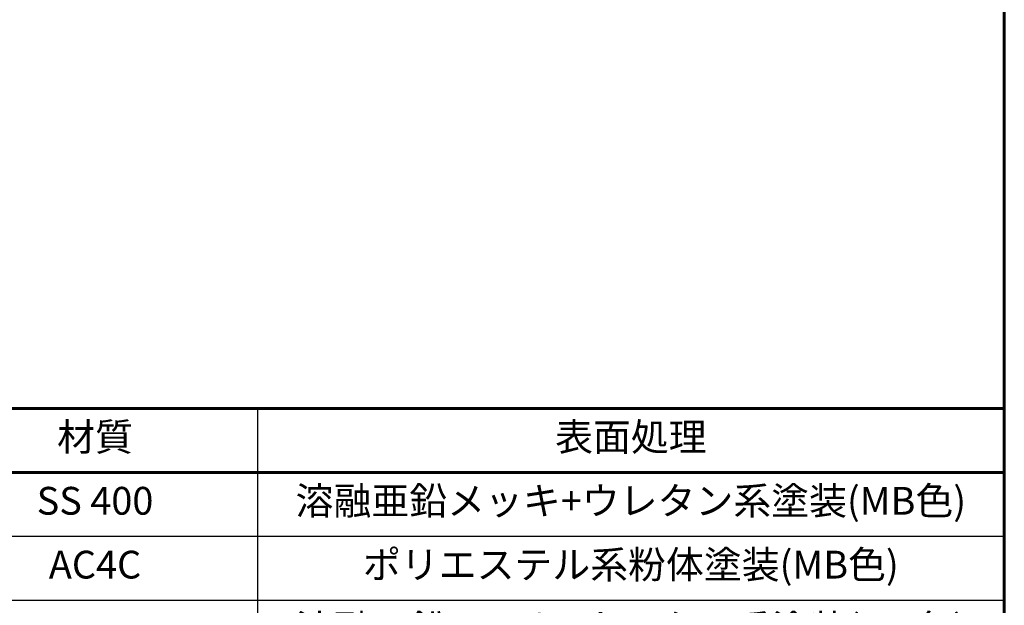
# Model space of a CAD drawing. Extents: x 0 to 420, y 0 to 297.
# Drawn here: x 339 to 410, y 45 to 87 of the extents above; entities that cross this region are included whole.
import ezdxf

# ---------------------------------------------------------------- set-up
doc = ezdxf.new("R2010")
doc.units = 0
doc.layers.add('実線1', color=7, linetype='Continuous', lineweight=25)
doc.styles.add('高さなしMSゴシック', font='txt')

# ---------------------------------------------------------------- blocks, each defined once
blk = doc.blocks.new('*U12')
at = {"color": 0, "linetype": 'Continuous'}
blk.add_line((58.299, -11.495), (68.695, -11.495), dxfattribs=at)
at = {"color": 0, "transparency": 16777216, "insert": (62.203, -11.5), "char_height": 2, "width": 36.61519, "attachment_point": 5, "style": '高さなしMSゴシック'}
blk.add_mtext('{\u3000\u3000\u3000\u3000}', dxfattribs=at)
blk = doc.blocks.new('*U13')
at = {"color": 0, "linetype": 'Continuous'}
blk.add_line((125.898, -25.295), (138.893, -25.295), dxfattribs=at)
at = {"color": 0, "transparency": 16777216, "insert": (131.101, -25.3), "char_height": 2, "width": 53.19747, "attachment_point": 5, "style": '高さなしMSゴシック'}
blk.add_mtext('{\u3000\u3000\u3000\u3000\u3000}', dxfattribs=at)
blk = doc.blocks.new('*T11')
at = {"color": 0, "lineweight": 60, "transparency": 16777216}
for p, q in [((0, 0), (158, 0)), ((0, 0), (0, -36.8)), ((158, 0), (158, -36.8)), ((0, -4.6), (158, -4.6))]:
    blk.add_line(p, q, dxfattribs=at)
at = {"color": 0, "linetype": 'ByBlock', "lineweight": -2, "transparency": 16777216}
for p, q in [((9.817, 0), (9.817, -36.8)), ((43.595, 0), (43.595, -36.8)), ((80.81, 0), (80.81, -36.8)), ((104.203, 0), (104.203, -36.8)), ((0, -9.2), (158, -9.2)), ((0, -13.8), (158, -13.8)), ((0, -18.4), (158, -18.4)), ((0, -23), (158, -23)), ((0, -27.6), (80.81, -27.6)), ((104.203, -27.6), (158, -27.6)), ((0, -32.2), (80.81, -32.2)), ((0, -36.8), (158, -36.8))]:
    blk.add_line(p, q, dxfattribs=at)
at = {"color": 0, "transparency": 16777216}
for name in ['*U12', '*U13']:
    blk.add_blockref(name, (0, 0), dxfattribs=at)
at = {"color": 0, "transparency": 16777216, "char_height": 2, "attachment_point": 5, "style": '高さなしMSゴシック'}
for s, insert, width in [('部番', (4.909, -2.3), 9.21716), ('名称', (26.706, -2.3), 33.17778), ('形状', (62.203, -2.3), 36.61519), ('材質', (92.506, -2.3), 22.79241), ('表面処理', (131.101, -2.3), 53.19747), ('(1)', (4.909, -6.9), 9.21716), ('支柱', (26.706, -6.9), 33.17778), ('C-75×40', (62.203, -6.9), 36.61519), ('SS 400', (92.506, -6.9), 22.79241), ('溶融亜鉛メッキ+ウレタン系塗装(MB色)', (131.101, -6.9), 53.19747), ('ポリエステル系粉体塗装(MB色)', (131.101, -11.5), 53.19747), ('(2)', (4.909, -11.5), 9.21716), ('キャップ', (26.706, -11.5), 33.17778), ('AC4C', (92.506, -11.5), 22.79241), ('(3)', (4.909, -16.1), 9.21716), ('ベースプレート', (26.706, -16.1), 33.17778), ('PL 12.0t×250×250', (62.203, -16.1), 36.61519), ('SS 400', (92.506, -16.1), 22.79241), ('溶融亜鉛メッキ+ウレタン系塗装(MB色)', (131.101, -16.1), 53.19747), ('支柱化粧材', (26.706, -20.7), 33.17778), ('サンディング仕上(ダークカラー)', (131.101, -20.7), 53.19747), ('(4)', (4.909, -20.7), 9.21716), ('□145×30', (62.203, -20.7), 36.61519), ('再生木材', (92.506, -20.7), 22.79241), ('(5)', (4.909, -25.3), 9.21716), ('アンカーボルト', (26.706, -25.3), 33.17778), ('M20×220 B,N,W,SW', (62.203, -25.3), 36.61519), ('(6)', (4.909, -29.9), 9.21716), ('皿ボルト', (26.706, -29.9), 33.17778), ('M6×20 B', (62.203, -29.9), 36.61519), ('SUS', (92.506, -29.9), 22.79241), ('GB', (131.101, -32.2), 53.19747), ('(7)', (4.909, -34.5), 9.21716), ('ピアスビス(皿)', (26.706, -34.5), 33.17778), ('φ4×45 B', (62.203, -34.5), 36.61519)]:
    blk.add_mtext(s, dxfattribs=dict(at, insert=insert, width=width))

msp = doc.modelspace()

# ---------------------------------------------------------------- linework, layer by layer
at = {"layer": '実線1', "lineweight": 60}
msp.add_line((410, 287), (410, 10), dxfattribs=at)

# ---------------------------------------------------------------- block references
msp.add_blockref('*T11', (252, 58.8))

doc.saveas('drawing.dxf')
